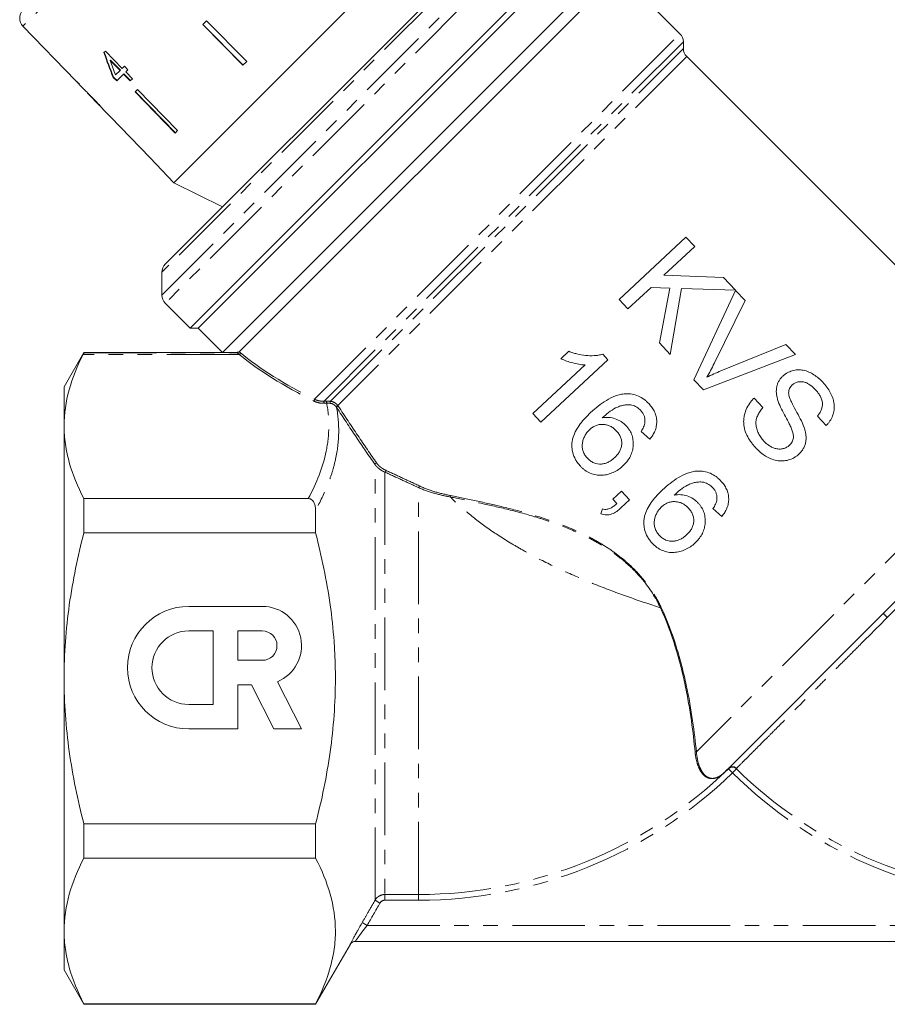
# Model space of a CAD drawing. Units: millimetres. Extents: x -114 to 571, y -66 to 354.
# Drawn here: x 317 to 393, y 185 to 271 of the extents above; entities that cross this region are included whole.
import ezdxf

# ---------------------------------------------------------------- set-up
doc = ezdxf.new("R2010")
doc.units = ezdxf.units.MM
doc.linetypes.add('PHANTOM', pattern=[12.7, 6.35, -1.27, 1.27, -1.27, 1.27, -1.27])

msp = doc.modelspace()

# ---------------------------------------------------------------- linework, layer by layer
at = {"color": 8, "linetype": 'PHANTOM', "lineweight": 0}
for p, q in [((341.307, 293.721), (317.735, 270.149)), ((329.887, 246.628), (364.828, 281.569)), ((362.828, 281.569), (329.887, 248.628)), ((365.535, 281.277), (330.18, 245.921)), ((343.238, 237.524), (375.202, 269.488)), ((375.495, 268.781), (344.07, 237.356)), ((344.65, 237.35), (375.495, 268.195)), ((375.788, 267.488), (345.281, 236.981)), ((336.662, 241.45), (323.006, 241.45)), ((323.067, 241.583), (336.465, 241.583)), ((406.608, 236.668), (376.638, 206.698)), ((348.531, 193.722), (348.531, 231.814)), ((349.397, 231.155), (349.397, 194.222)), ((352.335, 194.222), (352.335, 229.804)), ((379.789, 204.866), (379.442, 205.222)), ((379.789, 204.866), (380.139, 205.219)), ((348.964, 193.473), (348.531, 193.722)), ((349.397, 194.222), (352.335, 194.222)), ((349.397, 193.724), (349.397, 194.222)), ((352.335, 193.724), (349.397, 193.724)), ((352.335, 193.724), (352.335, 194.222)), ((347.842, 191.522), (347.409, 191.77)), ((347.842, 191.522), (406.556, 191.522))]:
    msp.add_line(p, q, dxfattribs=at)
at = {"color": 7, "linetype": 'Continuous', "lineweight": 15}
for p, q in [((354.988, 280.508), (330.947, 256.467)), ((367.717, 279.095), (332.361, 243.739)), ((367.717, 278.388), (333.069, 243.739)), ((369.838, 276.266), (335.192, 241.62)), ((369.838, 274.852), (336.656, 241.67)), ((375.202, 269.488), (369.838, 274.852)), ((330.18, 249.335), (352.262, 271.418)), ((333.796, 270.629), (333.459, 270.293)), ((333.796, 270.629), (337.312, 267.075)), ((317.735, 270.149), (322.351, 265.369)), ((333.459, 270.293), (336.976, 266.738)), ((336.987, 266.749), (333.47, 270.304)), ((375.495, 268.195), (375.495, 268.781)), ((324.955, 267.973), (324.821, 267.839)), ((326.421, 266.465), (324.955, 267.973)), ((325.372, 267.157), (325.401, 267.186)), ((325.372, 267.157), (326.23, 266.275)), ((326.259, 266.303), (325.401, 267.186)), ((337.312, 267.075), (336.976, 266.738)), ((406.608, 236.668), (375.788, 267.488)), ((326.23, 266.275), (325.84, 265.885)), ((326.23, 266.275), (326.259, 266.303)), ((326.618, 266.662), (326.421, 266.465)), ((326.923, 266.348), (326.618, 266.662)), ((326.726, 266.151), (326.923, 266.348)), ((327.306, 265.554), (326.726, 266.151)), ((322.368, 265.387), (322.351, 265.369)), ((322.673, 265.072), (322.368, 265.387)), ((325.631, 265.676), (325.66, 265.704)), ((325.631, 265.676), (325.936, 265.362)), ((325.965, 265.39), (325.66, 265.704)), ((325.936, 265.362), (326.536, 265.961)), ((326.536, 265.961), (326.564, 265.989)), ((326.536, 265.961), (327.116, 265.364)), ((327.144, 265.392), (326.564, 265.989)), ((327.116, 265.364), (327.306, 265.554)), ((322.655, 265.054), (322.673, 265.072)), ((322.655, 265.054), (323.117, 264.575)), ((323.112, 264.582), (323.123, 264.57)), ((327.771, 264.605), (327.563, 264.397)), ((327.563, 264.397), (331.049, 260.811)), ((331.077, 260.84), (327.592, 264.425)), ((327.771, 264.605), (331.257, 261.019)), ((323.387, 264.296), (324.455, 263.19)), ((324.727, 262.909), (325.389, 262.223)), ((325.39, 262.224), (325.389, 262.223)), ((325.39, 262.224), (328.864, 258.627)), ((331.257, 261.019), (331.049, 260.811)), ((328.864, 258.627), (328.863, 258.626)), ((328.863, 258.626), (330.947, 256.467)), ((330.947, 256.467), (335.19, 254.346)), ((375.725, 251.705), (369.874, 246.249)), ((376.494, 250.88), (375.725, 251.705)), ((373.798, 248.366), (376.494, 250.88)), ((329.887, 248.628), (329.887, 246.628)), ((379.008, 248.184), (373.798, 248.366)), ((380.061, 247.054), (379.008, 248.184)), ((370.643, 245.424), (372.668, 247.312)), ((372.668, 247.312), (374.325, 247.253)), ((374.325, 247.253), (373.403, 242.464)), ((374.35, 241.448), (375.337, 247.219)), ((375.337, 247.219), (380.061, 247.054)), ((369.874, 246.249), (370.643, 245.424)), ((380.067, 247.048), (376.416, 239.233)), ((380.901, 246.154), (380.067, 247.048)), ((330.18, 245.921), (332.361, 243.739)), ((378.191, 240.652), (380.901, 246.154)), ((332.361, 243.739), (333.069, 243.739)), ((333.069, 243.739), (335.186, 241.622)), ((373.403, 242.464), (374.35, 241.448)), ((384.468, 242.328), (378.787, 240.013)), ((385.302, 241.434), (384.468, 242.328)), ((323.067, 241.622), (321.335, 238.622)), ((330.944, 241.622), (323.067, 241.622)), ((323.067, 241.622), (323.067, 241.583)), ((330.951, 241.622), (330.949, 241.619)), ((335.192, 241.622), (330.951, 241.622)), ((335.192, 241.62), (336.364, 241.62)), ((365.47, 241.722), (364.779, 241.077)), ((368.892, 240.986), (368.441, 241.469)), ((377.25, 238.339), (385.302, 241.434)), ((366.901, 240.531), (362.341, 236.28)), ((363.041, 235.53), (368.892, 240.986)), ((321.335, 235.205), (321.335, 238.622)), ((376.416, 239.233), (377.25, 238.339)), ((382.461, 236.811), (381.692, 237.636)), ((362.341, 236.28), (363.041, 235.53)), ((387.225, 236.064), (387.994, 235.239)), ((321.335, 213.122), (321.335, 235.205)), ((371.793, 234.716), (372.568, 234.036)), ((370.086, 229.478), (369.336, 228.779)), ((370.786, 228.728), (370.086, 229.478)), ((323.067, 228.841), (323.067, 225.849)), ((342.694, 228.841), (323.067, 228.841)), ((369.336, 228.779), (369.684, 228.406)), ((370.036, 228.029), (370.786, 228.728)), ((343.335, 227.819), (343.335, 225.849)), ((368.436, 227.939), (368.276, 227.51)), ((378.089, 227.965), (378.863, 227.285)), ((323.067, 225.849), (343.335, 225.849)), ((338.67, 219.417), (332.239, 219.417)), ((392.977, 218.795), (379.112, 204.93)), ((334.383, 217.273), (332.239, 217.273)), ((334.383, 210.842), (334.383, 217.273)), ((336.527, 217.273), (336.527, 214.701)), ((338.67, 217.273), (336.527, 217.273)), ((336.527, 214.701), (338.67, 214.701)), ((321.335, 191.038), (321.335, 213.122)), ((342.1, 208.699), (339.998, 212.824)), ((336.527, 208.699), (336.527, 212.557)), ((336.527, 212.557), (337.728, 212.557)), ((337.728, 212.557), (339.694, 208.699)), ((332.239, 210.842), (334.383, 210.842)), ((332.239, 208.699), (336.527, 208.699)), ((339.694, 208.699), (342.1, 208.699)), ((343.335, 200.394), (323.067, 200.394)), ((323.067, 200.394), (323.067, 197.402)), ((343.335, 200.394), (343.335, 197.402)), ((323.067, 197.402), (343.335, 197.402)), ((321.335, 187.622), (321.335, 191.038)), ((343.335, 184.622), (346.373, 189.884)), ((346.799, 190.122), (422.335, 190.122)), ((321.335, 187.622), (323.067, 184.622)), ((343.335, 184.674), (323.067, 184.674)), ((323.067, 184.674), (323.067, 184.622)), ((323.067, 184.622), (343.335, 184.622)), ((343.335, 184.674), (343.335, 184.622))]:
    msp.add_line(p, q, dxfattribs=at)
for centre, radius, start, end in [((318.454, 270.844), 1, 135, 224), ((374.495, 268.781), 1, 0, 45), ((376.495, 268.195), 1, 180, 225), ((330.887, 248.628), 1, 135, 180), ((330.887, 246.628), 1, 180, 225), ((332.239, 214.058), 5.359, 90, 270), ((338.67, 215.987), 3.43, 292.77213, 90), ((332.239, 214.058), 3.215, 90, 270), ((338.67, 215.987), 1.286, 270, 90), ((379.116, 204.926), 0.00556, 106.97403, 134.3561), ((379.435, 205.25), 0.00203, 86.75162, 131.39655), ((346.799, 189.622), 0.5, 90, 150.02448), ((346.799, 189.622), 0.5, 90.00001, 131.06144)]:
    msp.add_arc(centre, radius, start, end, dxfattribs=at)
at = {"color": 8, "linetype": 'PHANTOM', "lineweight": 0}
for centre, radius, start, end in [((336.464, 241.683), 0.1, 270.64542, 341.26517), ((336.636, 241.556), 0.109, 283.87275, 27.80401), ((343.105, 237.491), 0.137, 299.6572, 13.81598), ((345.308, 237.293), 1.24, 177.11696, 185.55294), ((345.53, 237.3), 1.229, 177.09601, 185.60619), ((344.766, 237.24), 0.16, 136.63754, 205.82591), ((345.308, 236.795), 0.189, 98.13349, 158.04792), ((345.316, 236.772), 0.156, 89.29805, 163.4936), ((348.655, 231.811), 0.124, 75.39674, 178.39569), ((349.366, 231.264), 0.113, 285.84911, 28.78357), ((352.266, 229.923), 0.137, 299.90854, 14.12455), ((355.016, 229.057), 0.136, 324.88219, 20.35089), ((373.664, 218.965), 0.378, 106.75129, 117.31614), ((385.512, 210.799), 10.939, 44.34541, 46.9646), ((376.579, 206.59), 0.123, 61.71274, 119.31441), ((352.335, 233.122), 38.9, 270, 314.17586), ((379.789, 204.857), 0.504, 45.90895, 133.48874), ((379.445, 205.26), 0.00189, 139.08507, 183.80571), ((406.835, 232.122), 37.9, 225.22183, 267.22493), ((352.335, 233.122), 39.397, 270, 314.17586), ((406.835, 232.122), 38.397, 225.22183, 267.66403), ((346.799, 189.622), 0.5, 131.06143, 150.00038)]:
    msp.add_arc(centre, radius, start, end, dxfattribs=at)
at = {"color": 7, "linetype": 'Continuous', "lineweight": 15}
for centre, major_axis, ratio, start_param, end_param in [((334.85, 276.29), (-5.183, 24.245), 0.482001, 1.822189, 1.9187), ((334.849, 276.292), (-5.168, 24.172), 0.482001, 1.822104, 1.918903), ((335.346, 275.794), (-5.186, 24.262), 0.482007, 1.830053, 1.886492), ((336.921, 274.535), (59.576, -59.576), 0.199237, 4.667016, 4.672221)]:
    msp.add_ellipse(centre, major_axis=major_axis, ratio=ratio, start_param=start_param, end_param=end_param, dxfattribs=at)
at = {"color": 8, "linetype": 'PHANTOM', "lineweight": 0}
for centre, major_axis, ratio, start_param, end_param in [((368.774, 242.595), (35.994, -5.841), 0.341999, 3.668771, 3.978072), ((368.774, 242.682), (35.927, -5.924), 0.341536, 3.670328, 3.97963)]:
    msp.add_ellipse(centre, major_axis=major_axis, ratio=ratio, start_param=start_param, end_param=end_param, dxfattribs=at)
at = {"color": 7, "linetype": 'Continuous', "lineweight": 15}
for points, knots in [([(323.905, 263.81), (323.847, 263.871), (323.728, 263.993), (323.53, 264.19), (323.333, 264.38), (323.173, 264.528), (323.116, 264.579), (323.113, 264.581), (323.112, 264.582)], [0, 0, 0, 0, 0.150929, 0.307045, 0.518845, 0.730661, 0.933277, 1, 1, 1, 1]), ([(323.386, 264.298), (323.387, 264.296), (323.39, 264.293), (323.425, 264.26), (323.497, 264.191), (323.609, 264.08), (323.749, 263.939), (323.851, 263.833), (323.907, 263.776)], [0, 0, 0, 0, 0.142501, 0.289656, 0.45248, 0.615186, 0.79096, 1, 1, 1, 1]), ([(324.451, 263.224), (324.412, 263.268), (324.297, 263.395), (324.107, 263.6), (323.959, 263.754), (323.905, 263.81)], [0, 0, 0, 0, 0.251585, 0.727915, 1, 1, 1, 1]), ([(323.907, 263.776), (323.989, 263.69), (324.125, 263.549), (324.292, 263.369), (324.398, 263.254), (324.445, 263.201), (324.449, 263.196), (324.451, 263.194)], [0, 0, 0, 0, 0.29751, 0.49283, 0.689245, 0.866006, 1, 1, 1, 1]), ([(324.725, 262.911), (324.718, 262.919), (324.705, 262.934), (324.595, 263.062), (324.495, 263.175), (324.451, 263.224)], [0, 0, 0, 0, 0.400671, 0.739618, 1, 1, 1, 1]), ([(323.006, 241.45), (322.483, 240.422), (322.063, 239.388), (321.488, 237.308), (321.335, 236.26), (321.335, 235.205)], [0, 0, 0, 0, 0.5, 0.5, 1, 1, 1, 1]), ([(330.949, 241.619), (330.945, 241.621), (330.944, 241.622), (330.944, 241.622), (330.945, 241.621), (330.949, 241.619)], [0, 0, 0, 0, 0.5, 0.5, 1, 1, 1, 1]), ([(336.364, 241.62), (336.367, 241.62), (336.369, 241.62), (336.371, 241.62), (336.372, 241.62), (336.375, 241.62), (336.376, 241.62), (336.38, 241.62), (336.383, 241.62), (336.389, 241.621), (336.393, 241.621), (336.404, 241.622), (336.411, 241.623), (336.432, 241.625), (336.447, 241.628), (336.492, 241.635), (336.525, 241.642), (336.558, 241.651)], [0, 0, 0, 0, 0.007812, 0.007812, 0.015625, 0.015625, 0.03125, 0.03125, 0.0625, 0.0625, 0.125, 0.125, 0.25, 0.25, 0.5, 0.5, 1, 1, 1, 1]), ([(336.558, 241.651), (336.569, 241.654), (336.589, 241.656), (336.628, 241.663), (336.652, 241.666), (336.656, 241.67)], [0, 0, 0, 0, 0.5, 0.5, 1, 1, 1, 1]), ([(364.779, 241.077), (364.862, 241.039), (364.946, 241.001), (365.116, 240.931), (365.202, 240.9), (365.463, 240.81), (365.639, 240.757), (365.994, 240.662), (366.173, 240.621), (366.444, 240.574), (366.535, 240.56), (366.717, 240.541), (366.809, 240.536), (366.901, 240.531)], [0, 0, 0, 0, 0.125, 0.125, 0.25, 0.25, 0.5, 0.5, 0.75, 0.75, 0.875, 0.875, 1, 1, 1, 1]), ([(368.441, 241.469), (368.318, 241.435), (368.195, 241.402), (367.947, 241.362), (367.822, 241.351), (367.447, 241.33), (367.195, 241.34), (366.691, 241.391), (366.441, 241.435), (366.072, 241.525), (365.95, 241.559), (365.709, 241.636), (365.59, 241.679), (365.47, 241.722)], [0, 0, 0, 0, 0.125, 0.125, 0.25, 0.25, 0.5, 0.5, 0.75, 0.75, 0.875, 0.875, 1, 1, 1, 1]), ([(377.546, 239.45), (377.662, 239.647), (377.775, 239.845), (377.989, 240.246), (378.091, 240.449), (378.191, 240.652)], [0, 0, 0, 0, 0.5, 0.5, 1, 1, 1, 1]), ([(378.787, 240.013), (378.578, 239.926), (378.369, 239.839), (377.955, 239.651), (377.751, 239.551), (377.546, 239.45)], [0, 0, 0, 0, 0.5, 0.5, 1, 1, 1, 1]), ([(384.2, 239.554), (384.136, 239.491), (384.073, 239.428), (383.96, 239.29), (383.91, 239.215), (383.819, 239.059), (383.778, 238.977), (383.711, 238.806), (383.686, 238.719), (383.628, 238.449), (383.618, 238.258), (383.64, 237.977), (383.654, 237.884), (383.693, 237.696), (383.717, 237.604), (383.741, 237.511)], [0, 0, 0, 0, 0.125, 0.125, 0.25, 0.25, 0.375, 0.375, 0.5, 0.5, 0.75, 0.75, 0.875, 0.875, 1, 1, 1, 1]), ([(387.696, 239.017), (387.576, 239.14), (387.454, 239.262), (387.195, 239.482), (387.059, 239.582), (386.771, 239.764), (386.619, 239.846), (386.386, 239.945), (386.308, 239.975), (386.149, 240.027), (386.068, 240.047), (385.822, 240.097), (385.659, 240.111), (385.337, 240.093), (385.177, 240.065), (384.871, 239.976), (384.723, 239.915), (384.514, 239.798), (384.447, 239.755), (384.321, 239.659), (384.261, 239.606), (384.2, 239.554)], [0, 0, 0, 0, 0.125, 0.125, 0.25, 0.25, 0.375, 0.375, 0.4375, 0.4375, 0.5, 0.5, 0.625, 0.625, 0.75, 0.75, 0.875, 0.875, 0.9375, 0.9375, 1, 1, 1, 1]), ([(384.702, 238.088), (384.707, 238.154), (384.712, 238.221), (384.74, 238.349), (384.763, 238.411), (384.82, 238.53), (384.853, 238.585), (384.932, 238.687), (384.978, 238.733), (385.023, 238.779)], [0, 0, 0, 0, 0.25, 0.25, 0.5, 0.5, 0.75, 0.75, 1, 1, 1, 1]), ([(385.023, 238.779), (385.058, 238.81), (385.093, 238.841), (385.168, 238.895), (385.207, 238.919), (385.328, 238.986), (385.417, 239.019), (385.601, 239.061), (385.695, 239.068), (385.887, 239.066), (385.984, 239.052), (386.171, 239.004), (386.264, 238.964), (386.44, 238.872), (386.524, 238.819), (386.685, 238.7), (386.763, 238.636), (386.913, 238.501), (386.982, 238.428), (387.052, 238.355)], [0, 0, 0, 0, 0.0625, 0.0625, 0.125, 0.125, 0.25, 0.25, 0.375, 0.375, 0.5, 0.5, 0.625, 0.625, 0.75, 0.75, 0.875, 0.875, 1, 1, 1, 1]), ([(387.994, 235.239), (388.053, 235.302), (388.112, 235.365), (388.222, 235.496), (388.272, 235.564), (388.412, 235.777), (388.491, 235.928), (388.614, 236.251), (388.658, 236.417), (388.691, 236.674), (388.698, 236.762), (388.7, 236.938), (388.695, 237.026), (388.675, 237.2), (388.661, 237.287), (388.619, 237.461), (388.593, 237.547), (388.507, 237.805), (388.432, 237.969), (388.26, 238.288), (388.162, 238.444), (387.942, 238.74), (387.819, 238.879), (387.696, 239.017)], [0, 0, 0, 0, 0.0625, 0.0625, 0.125, 0.125, 0.25, 0.25, 0.375, 0.375, 0.4375, 0.4375, 0.5, 0.5, 0.5625, 0.5625, 0.625, 0.625, 0.75, 0.75, 0.875, 0.875, 1, 1, 1, 1]), ([(370.431, 238.003), (370.356, 237.997), (370.281, 237.991), (370.135, 237.97), (370.062, 237.957), (369.846, 237.91), (369.706, 237.868), (369.291, 237.716), (369.024, 237.582), (368.52, 237.277), (368.279, 237.108), (367.82, 236.747), (367.602, 236.555), (367.389, 236.359)], [0, 0, 0, 0, 0.0625, 0.0625, 0.125, 0.125, 0.25, 0.25, 0.5, 0.5, 0.75, 0.75, 1, 1, 1, 1]), ([(372.493, 237.124), (372.425, 237.193), (372.357, 237.262), (372.214, 237.394), (372.139, 237.456), (371.904, 237.63), (371.737, 237.727), (371.385, 237.882), (371.196, 237.938), (370.912, 237.988), (370.816, 237.999), (370.624, 238.008), (370.527, 238.005), (370.431, 238.003)], [0, 0, 0, 0, 0.125, 0.125, 0.25, 0.25, 0.5, 0.5, 0.75, 0.75, 0.875, 0.875, 1, 1, 1, 1]), ([(381.692, 237.636), (381.62, 237.564), (381.549, 237.491), (381.418, 237.337), (381.355, 237.257), (381.181, 237.009), (381.079, 236.833), (380.916, 236.451), (380.854, 236.253), (380.797, 235.947), (380.783, 235.844), (380.769, 235.634), (380.77, 235.53), (380.787, 235.218), (380.827, 235.013), (380.948, 234.609), (381.033, 234.419), (381.23, 234.053), (381.345, 233.876), (381.535, 233.624), (381.6, 233.542), (381.735, 233.382), (381.806, 233.304), (381.877, 233.227)], [0, 0, 0, 0, 0.0625, 0.0625, 0.125, 0.125, 0.25, 0.25, 0.375, 0.375, 0.4375, 0.4375, 0.5, 0.5, 0.625, 0.625, 0.75, 0.75, 0.875, 0.875, 0.9375, 0.9375, 1, 1, 1, 1]), ([(386.062, 235.055), (385.966, 235.316), (385.85, 235.569), (385.597, 236.067), (385.463, 236.312), (385.192, 236.802), (385.057, 237.047), (384.884, 237.426), (384.828, 237.553), (384.761, 237.75), (384.741, 237.817), (384.711, 237.951), (384.705, 238.019), (384.702, 238.088)], [0, 0, 0, 0, 0.25, 0.25, 0.5, 0.5, 0.75, 0.75, 0.875, 0.875, 0.9375, 0.9375, 1, 1, 1, 1]), ([(387.052, 238.355), (387.126, 238.272), (387.2, 238.189), (387.334, 238.015), (387.395, 237.924), (387.558, 237.639), (387.638, 237.427), (387.678, 236.997), (387.64, 236.782), (387.52, 236.493), (387.471, 236.401), (387.359, 236.227), (387.292, 236.145), (387.225, 236.064)], [0, 0, 0, 0, 0.125, 0.125, 0.25, 0.25, 0.5, 0.5, 0.75, 0.75, 0.875, 0.875, 1, 1, 1, 1]), ([(368.403, 235.903), (368.583, 236.064), (368.765, 236.224), (369.153, 236.517), (369.355, 236.656), (369.677, 236.824), (369.789, 236.873), (370.023, 236.951), (370.143, 236.982), (370.384, 237.029), (370.506, 237.044), (370.753, 237.051), (370.878, 237.037), (371.003, 237.02)], [0, 0, 0, 0, 0.25, 0.25, 0.5, 0.5, 0.625, 0.625, 0.75, 0.75, 0.875, 0.875, 1, 1, 1, 1]), ([(371.003, 237.02), (371.075, 236.996), (371.148, 236.972), (371.288, 236.91), (371.355, 236.874), (371.486, 236.793), (371.548, 236.749), (371.664, 236.652), (371.718, 236.598), (371.772, 236.543)], [0, 0, 0, 0, 0.25, 0.25, 0.5, 0.5, 0.75, 0.75, 1, 1, 1, 1]), ([(372.568, 234.036), (372.656, 234.147), (372.742, 234.258), (372.891, 234.496), (372.955, 234.621), (373.062, 234.884), (373.104, 235.022), (373.158, 235.301), (373.17, 235.443), (373.165, 235.731), (373.149, 235.873), (373.084, 236.151), (373.037, 236.288), (372.918, 236.548), (372.846, 236.671), (372.684, 236.907), (372.589, 237.017), (372.493, 237.124)], [0, 0, 0, 0, 0.125, 0.125, 0.25, 0.25, 0.375, 0.375, 0.5, 0.5, 0.625, 0.625, 0.75, 0.75, 0.875, 0.875, 1, 1, 1, 1]), ([(382.518, 233.893), (382.427, 233.996), (382.338, 234.1), (382.182, 234.322), (382.114, 234.439), (381.998, 234.685), (381.949, 234.816), (381.879, 235.081), (381.856, 235.216), (381.839, 235.49), (381.85, 235.627), (381.904, 235.893), (381.952, 236.023), (382.068, 236.266), (382.136, 236.382), (382.288, 236.604), (382.375, 236.708), (382.461, 236.811)], [0, 0, 0, 0, 0.125, 0.125, 0.25, 0.25, 0.375, 0.375, 0.5, 0.5, 0.625, 0.625, 0.75, 0.75, 0.875, 0.875, 1, 1, 1, 1]), ([(383.741, 237.511), (383.811, 237.278), (383.904, 237.054), (384.11, 236.611), (384.221, 236.394), (384.451, 235.962), (384.568, 235.747), (384.737, 235.422), (384.794, 235.314), (384.898, 235.093), (384.95, 234.983), (384.993, 234.869)], [0, 0, 0, 0, 0.25, 0.25, 0.5, 0.5, 0.75, 0.75, 0.875, 0.875, 1, 1, 1, 1]), ([(367.389, 236.359), (367.225, 236.202), (367.063, 236.045), (366.76, 235.717), (366.616, 235.548), (366.213, 235.018), (365.982, 234.631), (365.82, 234.101), (365.795, 233.991), (365.76, 233.772), (365.751, 233.661), (365.745, 233.439), (365.749, 233.328), (365.772, 233.103), (365.791, 232.99), (365.873, 232.659), (365.957, 232.448), (366.129, 232.143), (366.193, 232.045), (366.333, 231.859), (366.41, 231.771), (366.487, 231.683)], [0, 0, 0, 0, 0.125, 0.125, 0.25, 0.25, 0.5, 0.5, 0.5625, 0.5625, 0.625, 0.625, 0.6875, 0.6875, 0.75, 0.75, 0.875, 0.875, 0.9375, 0.9375, 1, 1, 1, 1]), ([(370.5, 235.2), (370.432, 235.269), (370.363, 235.338), (370.217, 235.463), (370.14, 235.519), (369.897, 235.675), (369.72, 235.762), (369.358, 235.886), (369.17, 235.923), (368.88, 235.941), (368.784, 235.941), (368.593, 235.928), (368.498, 235.915), (368.403, 235.903)], [0, 0, 0, 0, 0.125, 0.125, 0.25, 0.25, 0.5, 0.5, 0.75, 0.75, 0.875, 0.875, 1, 1, 1, 1]), ([(371.772, 236.543), (371.833, 236.475), (371.891, 236.405), (371.99, 236.249), (372.031, 236.168), (372.094, 235.998), (372.117, 235.909), (372.142, 235.729), (372.143, 235.638), (372.141, 235.546)], [0, 0, 0, 0, 0.25, 0.25, 0.5, 0.5, 0.75, 0.75, 1, 1, 1, 1]), ([(321.335, 235.205), (321.335, 234.671), (321.374, 234.134), (321.529, 233.06), (321.644, 232.526), (322.093, 230.934), (322.529, 229.883), (323.067, 228.841)], [0, 0, 0, 0, 0.25, 0.25, 0.5, 0.5, 1, 1, 1, 1]), ([(367.291, 234.865), (367.371, 234.936), (367.452, 235.005), (367.627, 235.122), (367.719, 235.175), (367.918, 235.258), (368.024, 235.288), (368.237, 235.328), (368.347, 235.335), (368.568, 235.325), (368.677, 235.311), (368.892, 235.261), (368.999, 235.223), (369.199, 235.128), (369.293, 235.069), (369.428, 234.969), (369.472, 234.934), (369.554, 234.859), (369.593, 234.818), (369.632, 234.778)], [0, 0, 0, 0, 0.125, 0.125, 0.25, 0.25, 0.375, 0.375, 0.5, 0.5, 0.625, 0.625, 0.75, 0.75, 0.875, 0.875, 0.9375, 0.9375, 1, 1, 1, 1]), ([(370.214, 231.701), (370.328, 231.812), (370.44, 231.925), (370.64, 232.172), (370.73, 232.304), (370.887, 232.586), (370.954, 232.737), (371.053, 233.045), (371.085, 233.205), (371.12, 233.535), (371.121, 233.699), (371.093, 234.027), (371.059, 234.192), (370.959, 234.508), (370.889, 234.657), (370.762, 234.872), (370.715, 234.941), (370.612, 235.074), (370.556, 235.137), (370.5, 235.2)], [0, 0, 0, 0, 0.125, 0.125, 0.25, 0.25, 0.375, 0.375, 0.5, 0.5, 0.625, 0.625, 0.75, 0.75, 0.875, 0.875, 0.9375, 0.9375, 1, 1, 1, 1]), ([(372.141, 235.546), (372.13, 235.471), (372.12, 235.396), (372.077, 235.249), (372.049, 235.179), (371.955, 234.971), (371.875, 234.843), (371.793, 234.716)], [0, 0, 0, 0, 0.25, 0.25, 0.5, 0.5, 1, 1, 1, 1]), ([(385.594, 232.72), (385.671, 232.794), (385.745, 232.87), (385.875, 233.034), (385.935, 233.119), (386.038, 233.302), (386.083, 233.399), (386.154, 233.598), (386.18, 233.699), (386.219, 233.905), (386.227, 234.01), (386.23, 234.224), (386.224, 234.33), (386.198, 234.54), (386.177, 234.644), (386.128, 234.85), (386.096, 234.953), (386.062, 235.055)], [0, 0, 0, 0, 0.125, 0.125, 0.25, 0.25, 0.375, 0.375, 0.5, 0.5, 0.625, 0.625, 0.75, 0.75, 0.875, 0.875, 1, 1, 1, 1]), ([(367.109, 232.37), (367.03, 232.461), (366.952, 232.553), (366.826, 232.754), (366.774, 232.864), (366.696, 233.087), (366.671, 233.201), (366.648, 233.433), (366.651, 233.551), (366.679, 233.78), (366.706, 233.894), (366.778, 234.112), (366.823, 234.217), (366.928, 234.419), (366.989, 234.517), (367.129, 234.701), (367.209, 234.783), (367.291, 234.865)], [0, 0, 0, 0, 0.125, 0.125, 0.25, 0.25, 0.375, 0.375, 0.5, 0.5, 0.625, 0.625, 0.75, 0.75, 0.875, 0.875, 1, 1, 1, 1]), ([(369.632, 234.778), (369.67, 234.736), (369.708, 234.694), (369.779, 234.607), (369.811, 234.561), (369.904, 234.422), (369.96, 234.325), (370.046, 234.115), (370.077, 234.006), (370.11, 233.786), (370.113, 233.672), (370.095, 233.45), (370.073, 233.341), (370.004, 233.13), (369.958, 233.03), (369.85, 232.84), (369.785, 232.75), (369.646, 232.582), (369.569, 232.504), (369.491, 232.429)], [0, 0, 0, 0, 0.0625, 0.0625, 0.125, 0.125, 0.25, 0.25, 0.375, 0.375, 0.5, 0.5, 0.625, 0.625, 0.75, 0.75, 0.875, 0.875, 1, 1, 1, 1]), ([(384.993, 234.869), (385.035, 234.752), (385.074, 234.635), (385.121, 234.394), (385.131, 234.269), (385.105, 234.026), (385.067, 233.906), (384.983, 233.744), (384.949, 233.693), (384.871, 233.597), (384.828, 233.553), (384.785, 233.508)], [0, 0, 0, 0, 0.25, 0.25, 0.5, 0.5, 0.75, 0.75, 0.875, 0.875, 1, 1, 1, 1]), ([(384.785, 233.508), (384.745, 233.474), (384.705, 233.44), (384.62, 233.378), (384.576, 233.35), (384.436, 233.277), (384.334, 233.239), (384.129, 233.188), (384.023, 233.172), (383.807, 233.172), (383.701, 233.187), (383.492, 233.237), (383.39, 233.274), (383.194, 233.361), (383.1, 233.413), (382.92, 233.532), (382.833, 233.597), (382.669, 233.737), (382.593, 233.815), (382.518, 233.893)], [0, 0, 0, 0, 0.0625, 0.0625, 0.125, 0.125, 0.25, 0.25, 0.375, 0.375, 0.5, 0.5, 0.625, 0.625, 0.75, 0.75, 0.875, 0.875, 1, 1, 1, 1]), ([(381.877, 233.227), (382, 233.101), (382.123, 232.976), (382.391, 232.755), (382.532, 232.654), (382.829, 232.472), (382.987, 232.391), (383.314, 232.26), (383.481, 232.209), (383.826, 232.143), (384.004, 232.129), (384.351, 232.143), (384.524, 232.172), (384.862, 232.265), (385.022, 232.331), (385.249, 232.455), (385.323, 232.502), (385.462, 232.607), (385.528, 232.664), (385.594, 232.72)], [0, 0, 0, 0, 0.125, 0.125, 0.25, 0.25, 0.375, 0.375, 0.5, 0.5, 0.625, 0.625, 0.75, 0.75, 0.875, 0.875, 0.9375, 0.9375, 1, 1, 1, 1]), ([(366.487, 231.683), (366.55, 231.618), (366.613, 231.553), (366.747, 231.434), (366.817, 231.378), (367.036, 231.222), (367.194, 231.131), (367.521, 230.995), (367.689, 230.945), (368.035, 230.883), (368.209, 230.872), (368.551, 230.895), (368.723, 230.92), (369.051, 231.007), (369.211, 231.062), (369.521, 231.202), (369.672, 231.285), (369.954, 231.476), (370.084, 231.587), (370.214, 231.701)], [0, 0, 0, 0, 0.0625, 0.0625, 0.125, 0.125, 0.25, 0.25, 0.375, 0.375, 0.5, 0.5, 0.625, 0.625, 0.75, 0.75, 0.875, 0.875, 1, 1, 1, 1]), ([(369.491, 232.429), (369.409, 232.355), (369.326, 232.282), (369.15, 232.155), (369.057, 232.098), (368.863, 231.998), (368.761, 231.954), (368.549, 231.894), (368.44, 231.874), (368.107, 231.851), (367.879, 231.884), (367.561, 232.015), (367.462, 232.072), (367.322, 232.174), (367.277, 232.21), (367.19, 232.288), (367.15, 232.329), (367.109, 232.37)], [0, 0, 0, 0, 0.125, 0.125, 0.25, 0.25, 0.375, 0.375, 0.5, 0.5, 0.75, 0.75, 0.875, 0.875, 0.9375, 0.9375, 1, 1, 1, 1]), ([(376.726, 231.252), (376.651, 231.246), (376.576, 231.24), (376.429, 231.219), (376.357, 231.206), (376.141, 231.159), (376, 231.117), (375.585, 230.964), (375.318, 230.831), (374.815, 230.525), (374.574, 230.356), (374.115, 229.996), (373.897, 229.804), (373.684, 229.608)], [0, 0, 0, 0, 0.0625, 0.0625, 0.125, 0.125, 0.25, 0.25, 0.5, 0.5, 0.75, 0.75, 1, 1, 1, 1]), ([(378.788, 230.373), (378.72, 230.442), (378.652, 230.511), (378.509, 230.643), (378.434, 230.705), (378.199, 230.879), (378.033, 230.976), (377.681, 231.131), (377.492, 231.188), (377.207, 231.237), (377.112, 231.248), (376.919, 231.257), (376.823, 231.254), (376.726, 231.252)], [0, 0, 0, 0, 0.125, 0.125, 0.25, 0.25, 0.5, 0.5, 0.75, 0.75, 0.875, 0.875, 1, 1, 1, 1]), ([(392.977, 218.795), (393.644, 219.462), (394.304, 220.122), (395.61, 221.429), (396.256, 222.076), (397.214, 223.035), (397.532, 223.353), (398.154, 223.976), (398.459, 224.283), (399.36, 225.185), (399.94, 225.767), (400.777, 226.606), (401.052, 226.882), (401.585, 227.416), (401.843, 227.675), (402.59, 228.425), (403.056, 228.892), (403.703, 229.542), (403.911, 229.75), (404.309, 230.15), (404.5, 230.341), (405.038, 230.882), (405.355, 231.201), (405.631, 231.478)], [0, 0, 0, 0, 0.125, 0.125, 0.25, 0.25, 0.3125, 0.3125, 0.375, 0.375, 0.5, 0.5, 0.5625, 0.5625, 0.625, 0.625, 0.75, 0.75, 0.8125, 0.8125, 0.875, 0.875, 1, 1, 1, 1]), ([(374.699, 229.152), (374.878, 229.313), (375.06, 229.473), (375.448, 229.766), (375.649, 229.904), (375.972, 230.073), (376.084, 230.121), (376.317, 230.2), (376.438, 230.231), (376.679, 230.278), (376.8, 230.293), (377.048, 230.3), (377.174, 230.286), (377.298, 230.27)], [0, 0, 0, 0, 0.25, 0.25, 0.5, 0.5, 0.625, 0.625, 0.75, 0.75, 0.875, 0.875, 1, 1, 1, 1]), ([(377.298, 230.27), (377.371, 230.245), (377.443, 230.221), (377.584, 230.16), (377.651, 230.123), (377.781, 230.042), (377.843, 229.999), (377.96, 229.901), (378.013, 229.847), (378.067, 229.793)], [0, 0, 0, 0, 0.25, 0.25, 0.5, 0.5, 0.75, 0.75, 1, 1, 1, 1]), ([(378.863, 227.285), (378.951, 227.395), (379.037, 227.507), (379.186, 227.745), (379.25, 227.87), (379.357, 228.132), (379.399, 228.271), (379.454, 228.549), (379.466, 228.691), (379.461, 228.979), (379.445, 229.121), (379.38, 229.399), (379.333, 229.536), (379.213, 229.797), (379.142, 229.92), (378.979, 230.156), (378.885, 230.266), (378.788, 230.373)], [0, 0, 0, 0, 0.125, 0.125, 0.25, 0.25, 0.375, 0.375, 0.5, 0.5, 0.625, 0.625, 0.75, 0.75, 0.875, 0.875, 1, 1, 1, 1]), ([(373.684, 229.608), (373.521, 229.451), (373.359, 229.294), (373.055, 228.967), (372.911, 228.797), (372.509, 228.268), (372.279, 227.883), (372.116, 227.353), (372.091, 227.244), (372.056, 227.024), (372.046, 226.914), (372.041, 226.692), (372.045, 226.581), (372.067, 226.356), (372.085, 226.243), (372.167, 225.911), (372.252, 225.699), (372.423, 225.394), (372.487, 225.296), (372.627, 225.109), (372.705, 225.021), (372.783, 224.932)], [0, 0, 0, 0, 0.125, 0.125, 0.25, 0.25, 0.5, 0.5, 0.5625, 0.5625, 0.625, 0.625, 0.6875, 0.6875, 0.75, 0.75, 0.875, 0.875, 0.9375, 0.9375, 1, 1, 1, 1]), ([(376.796, 228.449), (376.727, 228.518), (376.659, 228.587), (376.512, 228.712), (376.435, 228.768), (376.192, 228.925), (376.015, 229.011), (375.653, 229.135), (375.464, 229.172), (375.175, 229.19), (375.079, 229.19), (374.889, 229.177), (374.794, 229.164), (374.699, 229.152)], [0, 0, 0, 0, 0.125, 0.125, 0.25, 0.25, 0.5, 0.5, 0.75, 0.75, 0.875, 0.875, 1, 1, 1, 1]), ([(378.067, 229.793), (378.128, 229.724), (378.187, 229.654), (378.285, 229.498), (378.326, 229.417), (378.389, 229.247), (378.412, 229.158), (378.438, 228.978), (378.438, 228.887), (378.436, 228.795)], [0, 0, 0, 0, 0.25, 0.25, 0.5, 0.5, 0.75, 0.75, 1, 1, 1, 1]), ([(343.335, 227.819), (343.335, 227.927), (343.327, 228.033), (343.292, 228.243), (343.265, 228.347), (343.178, 228.546), (343.119, 228.641), (342.987, 228.755), (342.935, 228.787), (342.82, 228.83), (342.758, 228.841), (342.694, 228.841)], [0, 0, 0, 0, 0.25, 0.25, 0.5, 0.5, 0.75, 0.75, 0.875, 0.875, 1, 1, 1, 1]), ([(369.684, 228.406), (369.596, 228.33), (369.509, 228.255), (369.324, 228.12), (369.227, 228.057), (369.022, 227.956), (368.91, 227.919), (368.736, 227.898), (368.677, 227.896), (368.557, 227.908), (368.496, 227.923), (368.436, 227.939)], [0, 0, 0, 0, 0.25, 0.25, 0.5, 0.5, 0.75, 0.75, 0.875, 0.875, 1, 1, 1, 1]), ([(373.587, 228.114), (373.666, 228.185), (373.747, 228.253), (373.922, 228.371), (374.014, 228.423), (374.212, 228.507), (374.318, 228.537), (374.53, 228.577), (374.641, 228.584), (374.861, 228.574), (374.97, 228.56), (375.186, 228.51), (375.293, 228.472), (375.493, 228.378), (375.587, 228.319), (375.723, 228.219), (375.767, 228.183), (375.849, 228.108), (375.888, 228.067), (375.927, 228.027)], [0, 0, 0, 0, 0.125, 0.125, 0.25, 0.25, 0.375, 0.375, 0.5, 0.5, 0.625, 0.625, 0.75, 0.75, 0.875, 0.875, 0.9375, 0.9375, 1, 1, 1, 1]), ([(376.509, 224.95), (376.623, 225.061), (376.735, 225.174), (376.934, 225.42), (377.024, 225.552), (377.181, 225.833), (377.249, 225.983), (377.348, 226.292), (377.38, 226.452), (377.415, 226.781), (377.416, 226.945), (377.389, 227.273), (377.355, 227.439), (377.255, 227.756), (377.185, 227.905), (377.058, 228.12), (377.01, 228.19), (376.907, 228.323), (376.852, 228.386), (376.796, 228.449)], [0, 0, 0, 0, 0.125, 0.125, 0.25, 0.25, 0.375, 0.375, 0.5, 0.5, 0.625, 0.625, 0.75, 0.75, 0.875, 0.875, 0.9375, 0.9375, 1, 1, 1, 1]), ([(378.436, 228.795), (378.426, 228.72), (378.415, 228.645), (378.373, 228.498), (378.344, 228.428), (378.25, 228.22), (378.171, 228.092), (378.089, 227.965)], [0, 0, 0, 0, 0.25, 0.25, 0.5, 0.5, 1, 1, 1, 1]), ([(368.276, 227.51), (368.357, 227.483), (368.439, 227.457), (368.603, 227.424), (368.685, 227.415), (368.85, 227.413), (368.933, 227.42), (369.092, 227.451), (369.169, 227.473), (369.394, 227.557), (369.534, 227.637), (369.795, 227.817), (369.916, 227.922), (370.036, 228.029)], [0, 0, 0, 0, 0.125, 0.125, 0.25, 0.25, 0.375, 0.375, 0.5, 0.5, 0.75, 0.75, 1, 1, 1, 1]), ([(373.404, 225.619), (373.325, 225.71), (373.247, 225.802), (373.121, 226.005), (373.068, 226.115), (372.991, 226.338), (372.966, 226.452), (372.944, 226.685), (372.946, 226.803), (372.975, 227.032), (373.002, 227.145), (373.074, 227.363), (373.119, 227.467), (373.224, 227.669), (373.285, 227.767), (373.424, 227.95), (373.505, 228.033), (373.587, 228.114)], [0, 0, 0, 0, 0.125, 0.125, 0.25, 0.25, 0.375, 0.375, 0.5, 0.5, 0.625, 0.625, 0.75, 0.75, 0.875, 0.875, 1, 1, 1, 1]), ([(375.927, 228.027), (375.965, 227.985), (376.003, 227.943), (376.074, 227.855), (376.107, 227.81), (376.2, 227.67), (376.255, 227.573), (376.342, 227.363), (376.372, 227.254), (376.406, 227.033), (376.408, 226.919), (376.39, 226.697), (376.368, 226.588), (376.299, 226.377), (376.252, 226.278), (376.144, 226.088), (376.079, 225.998), (375.941, 225.83), (375.865, 225.753), (375.786, 225.678)], [0, 0, 0, 0, 0.0625, 0.0625, 0.125, 0.125, 0.25, 0.25, 0.375, 0.375, 0.5, 0.5, 0.625, 0.625, 0.75, 0.75, 0.875, 0.875, 1, 1, 1, 1]), ([(321.335, 213.122), (321.335, 214.191), (321.374, 215.263), (321.529, 217.41), (321.645, 218.489), (322.097, 221.689), (322.534, 223.783), (323.067, 225.849)], [0, 0, 0, 0, 0.25, 0.25, 0.5, 0.5, 1, 1, 1, 1]), ([(343.335, 200.394), (343.872, 202.478), (344.308, 204.578), (344.905, 208.816), (345.066, 210.956), (345.067, 213.659), (345.057, 214.202), (345.017, 215.284), (344.987, 215.823), (344.87, 217.434), (344.754, 218.501), (344.305, 221.682), (343.869, 223.775), (343.335, 225.849)], [0, 0, 0, 0, 0.25, 0.25, 0.5, 0.5, 0.5625, 0.5625, 0.625, 0.625, 0.75, 0.75, 1, 1, 1, 1]), ([(375.786, 225.678), (375.704, 225.604), (375.622, 225.532), (375.446, 225.404), (375.354, 225.347), (375.16, 225.248), (375.058, 225.203), (374.846, 225.143), (374.738, 225.124), (374.405, 225.1), (374.177, 225.132), (373.858, 225.263), (373.759, 225.32), (373.618, 225.422), (373.573, 225.459), (373.486, 225.536), (373.445, 225.578), (373.404, 225.619)], [0, 0, 0, 0, 0.125, 0.125, 0.25, 0.25, 0.375, 0.375, 0.5, 0.5, 0.75, 0.75, 0.875, 0.875, 0.9375, 0.9375, 1, 1, 1, 1]), ([(372.783, 224.932), (372.846, 224.867), (372.909, 224.802), (373.044, 224.682), (373.114, 224.626), (373.333, 224.469), (373.492, 224.379), (373.819, 224.243), (373.987, 224.193), (374.335, 224.131), (374.508, 224.121), (374.85, 224.145), (375.022, 224.17), (375.349, 224.257), (375.509, 224.312), (375.818, 224.451), (375.968, 224.535), (376.25, 224.725), (376.38, 224.837), (376.509, 224.95)], [0, 0, 0, 0, 0.0625, 0.0625, 0.125, 0.125, 0.25, 0.25, 0.375, 0.375, 0.5, 0.5, 0.625, 0.625, 0.75, 0.75, 0.875, 0.875, 1, 1, 1, 1]), ([(376.519, 206.697), (376.441, 207.525), (376.338, 208.435), (376.13, 209.9), (376.051, 210.406), (375.871, 211.447), (375.769, 211.985), (375.423, 213.628), (375.144, 214.747), (374.443, 217.012), (374.023, 218.157), (373.491, 219.301)], [0, 0, 0, 0, 0.25, 0.25, 0.375, 0.375, 0.5, 0.5, 0.75, 0.75, 1, 1, 1, 1]), ([(373.556, 219.327), (374.092, 218.182), (374.518, 217.035), (375.052, 215.33), (375.212, 214.764), (375.503, 213.642), (375.634, 213.083), (375.986, 211.437), (376.165, 210.394), (376.45, 208.44), (376.556, 207.528), (376.638, 206.698)], [0, 0, 0, 0, 0.25, 0.25, 0.375, 0.375, 0.5, 0.5, 0.75, 0.75, 1, 1, 1, 1]), ([(323.067, 200.394), (322.798, 201.434), (322.554, 202.484), (322.124, 204.602), (321.94, 205.663), (321.492, 208.85), (321.335, 210.982), (321.335, 213.122)], [0, 0, 0, 0, 0.25, 0.25, 0.5, 0.5, 1, 1, 1, 1]), ([(379.443, 205.26), (379.536, 205.348), (379.664, 205.397), (379.92, 205.395), (380.048, 205.342), (380.139, 205.252)], [0, 0, 0, 0, 0.5, 0.5, 1, 1, 1, 1]), ([(323.067, 197.402), (322.527, 196.355), (322.091, 195.302), (321.494, 193.182), (321.335, 192.114), (321.335, 191.038)], [0, 0, 0, 0, 0.5, 0.5, 1, 1, 1, 1]), ([(343.335, 197.402), (343.873, 196.358), (344.308, 195.309), (344.904, 193.196), (345.064, 192.133), (345.068, 190.524), (345.029, 189.984), (344.875, 188.907), (344.76, 188.372), (344.311, 186.774), (343.874, 185.72), (343.335, 184.674)], [0, 0, 0, 0, 0.25, 0.25, 0.5, 0.5, 0.625, 0.625, 0.75, 0.75, 1, 1, 1, 1]), ([(346.366, 189.872), (346.365, 189.872), (346.372, 189.886), (346.401, 189.941), (346.423, 189.983), (346.508, 190.143), (346.59, 190.297), (346.738, 190.569), (346.791, 190.668), (346.904, 190.873), (346.962, 190.979), (347.147, 191.311), (347.276, 191.539), (347.409, 191.77)], [0, 0, 0, 0, 0.125, 0.125, 0.25, 0.25, 0.5, 0.5, 0.625, 0.625, 0.75, 0.75, 1, 1, 1, 1]), ([(321.335, 191.038), (321.335, 190.504), (321.374, 189.966), (321.529, 188.892), (321.644, 188.359), (322.093, 186.766), (322.529, 185.716), (323.067, 184.674)], [0, 0, 0, 0, 0.25, 0.25, 0.5, 0.5, 1, 1, 1, 1])]:
    msp.add_open_spline(points, degree=3, knots=knots, dxfattribs=at)
for points in [[(323.006, 241.45), (323.045, 241.528), (323.067, 241.574), (323.067, 241.583)], [(379.435, 205.252), (379.328, 205.144), (379.221, 205.038), (379.115, 204.932)]]:
    msp.add_open_spline(points, degree=3, dxfattribs=at)
at = {"color": 8, "linetype": 'PHANTOM', "lineweight": 0}
for points in [[(336.465, 241.583), (336.41, 241.603), (336.377, 241.615), (336.364, 241.62)], [(336.662, 241.45), (336.566, 241.522), (336.491, 241.574), (336.465, 241.583)], [(336.656, 241.67), (336.679, 241.651), (336.705, 241.63), (336.732, 241.607)], [(344.307, 237.18), (344.229, 237.178), (344.152, 237.176), (344.074, 237.173)], [(344.302, 237.363), (344.424, 237.366), (344.542, 237.362), (344.65, 237.35)], [(344.622, 237.171), (344.525, 237.18), (344.418, 237.183), (344.307, 237.18)], [(345.166, 236.817), (345.156, 236.833), (345.145, 236.849), (345.133, 236.865)], [(345.281, 236.981), (345.294, 236.964), (345.306, 236.946), (345.318, 236.928)], [(379.443, 205.26), (379.44, 205.257), (379.438, 205.255), (379.435, 205.252)], [(379.442, 205.222), (379.443, 205.234), (379.443, 205.246), (379.443, 205.26)], [(380.139, 205.252), (380.139, 205.241), (380.139, 205.229), (380.139, 205.219)], [(349.397, 193.724), (349.22, 193.724), (349.052, 193.626), (348.964, 193.473)], [(348.964, 193.473), (348.59, 192.822), (348.216, 192.172), (347.842, 191.522)]]:
    msp.add_open_spline(points, degree=3, dxfattribs=at)
for points, knots in [([(342.694, 228.841), (343.423, 230.209), (343.97, 231.586), (344.4, 233.67), (344.479, 234.367), (344.497, 235.769), (344.437, 236.473), (344.307, 237.18)], [0, 0, 0, 0, 0.5, 0.5, 0.75, 0.75, 1, 1, 1, 1]), ([(344.074, 237.173), (343.989, 237.171), (343.905, 237.175), (343.74, 237.193), (343.659, 237.207), (343.431, 237.261), (343.293, 237.312), (343.172, 237.372)], [0, 0, 0, 0, 0.25, 0.25, 0.5, 0.5, 1, 1, 1, 1]), ([(343.238, 237.524), (343.348, 237.473), (343.475, 237.429), (343.685, 237.383), (343.76, 237.371), (343.912, 237.356), (343.99, 237.353), (344.07, 237.356)], [0, 0, 0, 0, 0.5, 0.5, 0.75, 0.75, 1, 1, 1, 1]), ([(345.166, 236.817), (345.304, 236.068), (345.368, 235.315), (345.339, 233.808), (345.247, 233.054), (345, 231.921), (344.9, 231.544), (344.667, 230.792), (344.534, 230.418), (344.091, 229.298), (343.736, 228.557), (343.335, 227.819)], [0, 0, 0, 0, 0.25, 0.25, 0.5, 0.5, 0.625, 0.625, 0.75, 0.75, 1, 1, 1, 1]), ([(344.07, 237.356), (344.136, 237.358), (344.203, 237.36), (344.27, 237.362), (344.28, 237.362), (344.291, 237.362), (344.302, 237.363)], [0, 0, 0, 0, 0.0002, 0.0002, 0.0002, 0.00023283, 0.00023283, 0.00023283, 0.00023283]), ([(345.133, 236.865), (345.071, 236.951), (344.994, 237.023), (344.818, 237.129), (344.721, 237.161), (344.622, 237.171)], [0, 0, 0, 0, 0.5, 0.5, 1, 1, 1, 1]), ([(344.65, 237.35), (344.772, 237.337), (344.891, 237.298), (345.107, 237.171), (345.203, 237.085), (345.281, 236.981)], [0, 0, 0, 0, 0.5, 0.5, 1, 1, 1, 1]), ([(348.531, 231.814), (347.99, 232.595), (347.433, 233.41), (346.308, 235.083), (345.739, 235.942), (345.166, 236.817)], [0, 0, 0, 0, 0.5, 0.5, 1, 1, 1, 1]), ([(345.318, 236.928), (345.891, 236.055), (346.461, 235.197), (347.587, 233.525), (348.144, 232.71), (348.686, 231.931)], [0, 0, 0, 0, 0.5, 0.5, 1, 1, 1, 1]), ([(349.397, 231.155), (349.331, 231.182), (349.264, 231.214), (349.123, 231.289), (349.05, 231.333), (348.893, 231.442), (348.811, 231.507), (348.694, 231.618), (348.655, 231.658), (348.587, 231.737), (348.557, 231.776), (348.531, 231.814)], [0, 0, 0, 0, 0.25, 0.25, 0.5, 0.5, 0.75, 0.75, 0.875, 0.875, 1, 1, 1, 1]), ([(348.686, 231.931), (348.734, 231.862), (348.8, 231.785), (348.946, 231.646), (349.021, 231.587), (349.159, 231.488), (349.224, 231.447), (349.349, 231.375), (349.408, 231.345), (349.465, 231.318)], [0, 0, 0, 0, 0.25, 0.25, 0.5, 0.5, 0.75, 0.75, 1, 1, 1, 1]), ([(352.335, 229.804), (351.794, 230.054), (351.274, 230.294), (350.29, 230.747), (349.825, 230.96), (349.397, 231.155)], [0, 0, 0, 0, 0.5, 0.5, 1, 1, 1, 1]), ([(349.465, 231.318), (349.892, 231.121), (350.357, 230.907), (351.34, 230.45), (351.859, 230.209), (352.399, 229.956)], [0, 0, 0, 0, 0.5, 0.5, 1, 1, 1, 1]), ([(352.399, 229.956), (352.864, 229.739), (353.313, 229.579), (354.221, 229.308), (354.678, 229.199), (355.144, 229.104)], [0, 0, 0, 0, 0.5, 0.5, 1, 1, 1, 1]), ([(405.32, 230.428), (405.025, 230.14), (404.698, 229.815), (404.154, 229.274), (403.964, 229.084), (403.571, 228.692), (403.368, 228.489), (402.737, 227.858), (402.288, 227.409), (401.574, 226.693), (401.329, 226.448), (400.824, 225.942), (400.565, 225.683), (399.254, 224.369), (398.139, 223.252), (396.661, 221.773), (396.362, 221.474), (395.763, 220.874), (395.463, 220.574), (394.557, 219.668), (393.948, 219.059), (393.334, 218.445)], [0, 0, 0, 0, 0.125, 0.125, 0.1875, 0.1875, 0.25, 0.25, 0.375, 0.375, 0.4375, 0.4375, 0.5, 0.5, 0.75, 0.75, 0.8125, 0.8125, 0.875, 0.875, 1, 1, 1, 1]), ([(355.128, 228.978), (354.655, 229.068), (354.192, 229.172), (353.268, 229.434), (352.809, 229.59), (352.335, 229.804)], [0, 0, 0, 0, 0.5, 0.5, 1, 1, 1, 1]), ([(355.144, 229.104), (355.857, 228.96), (356.6, 228.809), (358.139, 228.48), (358.934, 228.303), (360.57, 227.906), (361.41, 227.686), (363.13, 227.176), (363.998, 226.888), (365.726, 226.219), (366.588, 225.838), (367.864, 225.158), (368.283, 224.915), (369.098, 224.395), (369.496, 224.117), (370.266, 223.521), (370.639, 223.201), (371.352, 222.517), (371.686, 222.159), (372.307, 221.407), (372.593, 221.014), (373.116, 220.191), (373.351, 219.763), (373.556, 219.327)], [0, 0, 0, 0, 0.125, 0.125, 0.25, 0.25, 0.375, 0.375, 0.5, 0.5, 0.625, 0.625, 0.6875, 0.6875, 0.75, 0.75, 0.8125, 0.8125, 0.875, 0.875, 0.9375, 0.9375, 1, 1, 1, 1]), ([(373.491, 219.301), (373.084, 220.169), (372.568, 220.98), (371.635, 222.109), (371.296, 222.471), (370.589, 223.146), (370.219, 223.462), (369.448, 224.056), (369.046, 224.335), (368.227, 224.853), (367.811, 225.092), (366.55, 225.758), (365.692, 226.135), (364.393, 226.633), (363.957, 226.787), (363.093, 227.075), (362.665, 227.208), (361.391, 227.581), (360.557, 227.797), (358.927, 228.187), (358.131, 228.362), (356.584, 228.688), (355.837, 228.838), (355.128, 228.978)], [0, 0, 0, 0, 0.125, 0.125, 0.1875, 0.1875, 0.25, 0.25, 0.3125, 0.3125, 0.375, 0.375, 0.5, 0.5, 0.5625, 0.5625, 0.625, 0.625, 0.75, 0.75, 0.875, 0.875, 1, 1, 1, 1]), ([(373.491, 219.301), (372.594, 219.587), (371.683, 219.891), (369.872, 220.532), (368.969, 220.869), (367.168, 221.584), (366.265, 221.965), (364.522, 222.75), (363.677, 223.157), (362.45, 223.791), (362.048, 224.006), (361.258, 224.445), (360.868, 224.67), (359.738, 225.347), (359.036, 225.804), (357.733, 226.722), (357.131, 227.184), (356.031, 228.106), (355.548, 228.553), (355.128, 228.978)], [0, 0, 0, 0, 0.125, 0.125, 0.25, 0.25, 0.375, 0.375, 0.5, 0.5, 0.5625, 0.5625, 0.625, 0.625, 0.75, 0.75, 0.875, 0.875, 1, 1, 1, 1]), ([(393.334, 218.445), (392.529, 217.641), (391.727, 216.838), (390.528, 215.639), (390.132, 215.243), (389.356, 214.468), (388.593, 213.705), (387.857, 212.969), (387.134, 212.246), (386.778, 211.89), (385.738, 210.85), (385.093, 210.206), (384.196, 209.309), (383.909, 209.022), (383.358, 208.471), (383.094, 208.207), (382.351, 207.463), (381.919, 207.032), (381.364, 206.477), (381.195, 206.308), (380.889, 206.002), (380.752, 205.865), (380.398, 205.511), (380.232, 205.345), (380.139, 205.252)], [0, 0, 0, 0, 0.125, 0.125, 0.1875, 0.1875, 0.25, 0.3125, 0.3125, 0.375, 0.375, 0.5, 0.5, 0.5625, 0.5625, 0.625, 0.625, 0.75, 0.75, 0.8125, 0.8125, 0.875, 0.875, 1, 1, 1, 1]), ([(379.115, 204.932), (379.079, 204.896), (379.041, 204.86), (378.966, 204.792), (378.93, 204.761), (378.828, 204.678), (378.77, 204.636), (378.614, 204.533), (378.529, 204.489), (378.292, 204.388), (378.157, 204.36), (377.898, 204.352), (377.778, 204.373), (377.55, 204.459), (377.442, 204.525), (377.238, 204.7), (377.141, 204.811), (376.965, 205.074), (376.885, 205.226), (376.744, 205.573), (376.683, 205.767), (376.582, 206.2), (376.544, 206.439), (376.519, 206.697)], [0, 0, 0, 0, 0.015625, 0.015625, 0.03125, 0.03125, 0.0625, 0.0625, 0.125, 0.125, 0.25, 0.25, 0.375, 0.375, 0.5, 0.5, 0.625, 0.625, 0.75, 0.75, 0.875, 0.875, 1, 1, 1, 1]), ([(376.638, 206.698), (376.679, 206.19), (376.775, 205.766), (376.974, 205.249), (377.05, 205.096), (377.217, 204.836), (377.307, 204.728), (377.5, 204.553), (377.603, 204.487), (377.822, 204.399), (377.938, 204.376), (378.185, 204.38), (378.315, 204.405), (378.544, 204.502), (378.625, 204.543), (378.776, 204.642), (378.832, 204.683), (378.931, 204.763), (378.967, 204.793), (379.04, 204.86), (379.077, 204.895), (379.112, 204.93)], [0, 0, 0, 0, 0.25, 0.25, 0.375, 0.375, 0.5, 0.5, 0.625, 0.625, 0.75, 0.75, 0.875, 0.875, 0.9375, 0.9375, 0.96875, 0.96875, 0.984375, 0.984375, 1, 1, 1, 1]), ([(379.443, 205.261), (379.537, 205.35), (379.664, 205.399), (379.92, 205.395), (380.048, 205.342), (380.139, 205.252)], [0, 0, 0, 0, 0.5, 0.5, 1, 1, 1, 1]), ([(347.409, 191.77), (347.575, 192.059), (347.742, 192.348), (347.908, 192.637), (348.115, 192.999), (348.323, 193.36), (348.531, 193.722)], [0, 0, 0, 0, 0.001, 0.001, 0.001, 0.002250608, 0.002250608, 0.002250608, 0.002250608]), ([(348.531, 193.722), (348.575, 193.798), (348.628, 193.867), (348.751, 193.99), (348.822, 194.044), (348.972, 194.131), (349.055, 194.165), (349.222, 194.21), (349.309, 194.222), (349.397, 194.222)], [0, 0, 0, 0, 0.25, 0.25, 0.5, 0.5, 0.75, 0.75, 1, 1, 1, 1]), ([(347.842, 191.522), (347.714, 191.357), (347.59, 191.196), (347.351, 190.879), (347.238, 190.728), (347.038, 190.456), (346.952, 190.337), (346.862, 190.211), (346.838, 190.179), (346.806, 190.134), (346.798, 190.122), (346.799, 190.122)], [0, 0, 0, 0, 0.25, 0.25, 0.5, 0.5, 0.75, 0.75, 0.875, 0.875, 1, 1, 1, 1])]:
    msp.add_open_spline(points, degree=3, knots=knots, dxfattribs=at)

doc.saveas('drawing.dxf')
